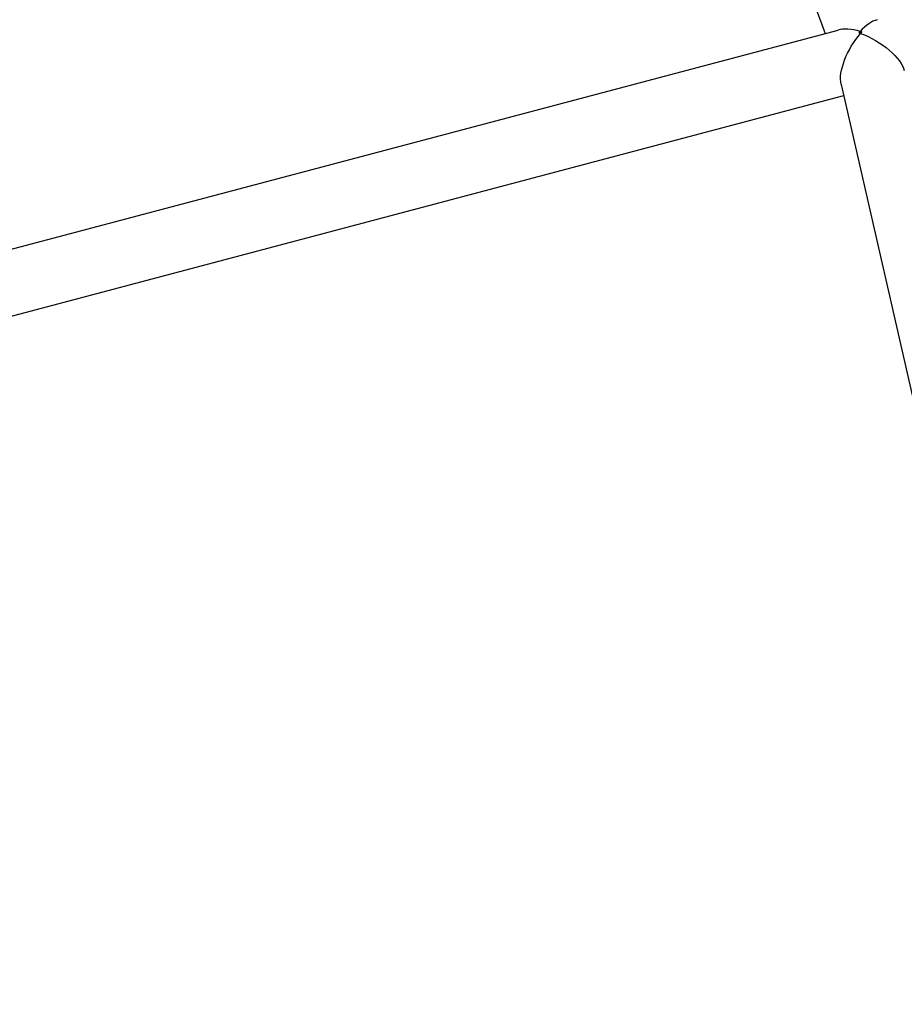
# Model space of a CAD drawing. Units: millimetres. Extents: x 63640 to 93340, y -4121 to 16879.
# Drawn here: x 70277 to 70495, y 468 to 711 of the extents above; entities that cross this region are included whole.
import ezdxf

# ---------------------------------------------------------------- set-up
doc = ezdxf.new("R2010")
doc.units = ezdxf.units.MM
doc.header["$LTSCALE"] = 15
doc.layers.add('P001', color=131, linetype='Continuous')

msp = doc.modelspace()

# ---------------------------------------------------------------- linework, layer by layer
at = {"layer": 'P001', "extrusion": (0, 1, 0)}
for p, q in [((70402.89, 906.44, 3031.51), (70475.89, 707.75, 3031.51)), ((70155.09, 622.68, 3031.51), (70479.07, 708.59, 3031.51)), ((70479.84, 695.16, 3031.51), (70533.4, 460.59, 3031.51)), ((70159.2, 607.21, 3031.51), (70480.47, 692.41, 3031.51))]:
    msp.add_line(p, q, dxfattribs=at)
at = {"layer": 'P001'}
for major_axis, ratio, start_param, end_param in [((4.54, 8.73), 0.501975, 0.428992, 1.101267), ((-9.4, 4.89), 0.462322, -1.141804, -0.46953), ((-8.87, 5.36), 0.404388, -1.137611, -1.093717), ((5.41, 8.95), 0.446697, 1.149354, 1.198432)]:
    msp.add_ellipse((70486.42, 702.27, 3031.51), major_axis=major_axis, ratio=ratio, start_param=start_param, end_param=end_param, dxfattribs=at)
at = {"layer": 'P001', "extrusion": (1.22465e-16, -6.16298e-33, -1)}
for major_axis, ratio, start_param, end_param in [((5.41, 8.95), 0.446697, 3.574778, 5.084753), ((7.68, 2.28), 0.753423, 4.65576, 4.748733)]:
    msp.add_ellipse((70486.42, 702.27, 3031.51), major_axis=major_axis, ratio=ratio, start_param=start_param, end_param=end_param, dxfattribs=at)
at = {"layer": 'P001', "extrusion": (1.22465e-16, -1.84889e-32, -1)}
msp.add_ellipse((70486.42, 702.27, 3031.51), major_axis=(4.54, 8.73), ratio=0.501975, start_param=-1.150346, end_param=-1.101267, dxfattribs=at)
at = {"layer": 'P001', "extrusion": (1.22465e-16, -6.16298e-32, -1)}
msp.add_ellipse((70486.42, 702.27, 3031.51), major_axis=(-9.4, 4.89), ratio=0.462322, start_param=1.141804, end_param=1.185698, dxfattribs=at)
at = {"layer": 'P001', "extrusion": (1.22465e-16, 1.41748e-31, -1)}
msp.add_ellipse((70486.42, 702.27, 3031.51), major_axis=(-8.87, 5.36), ratio=0.404388, start_param=1.137611, end_param=2.769229, dxfattribs=at)

doc.saveas('drawing.dxf')
